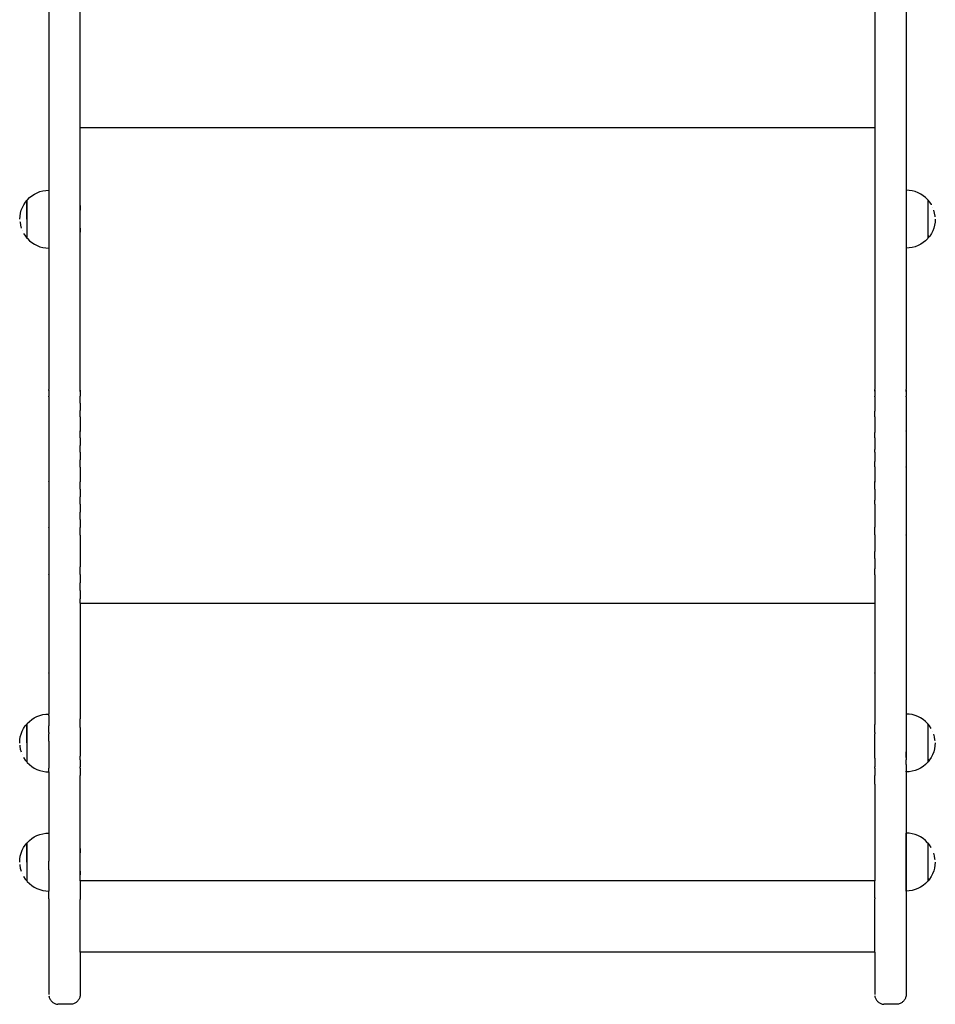
# Model space of a CAD drawing. Units: inches. Extents: x -333 to 322, y -353 to 360.
# Drawn here: x 97 to 152, y -153 to -94 of the extents above; entities that cross this region are included whole.
import ezdxf

# ---------------------------------------------------------------- set-up
doc = ezdxf.new("R2010")
doc.units = ezdxf.units.IN
doc.header["$MEASUREMENT"] = 0

msp = doc.modelspace()

# ---------------------------------------------------------------- linework, layer by layer
for p, q in [((100.279, -100.399), (100.277, -82.484)), ((148.281, -82.484), (148.279, -100.399)), ((150.177, -82.484), (150.179, -116.215)), ((98.379, -88.631), (98.379, -104.166)), ((148.279, -100.399), (100.279, -100.399)), ((100.279, -105.493), (100.279, -100.399)), ((148.279, -100.399), (148.279, -116.215)), ((97.062, -104.778), (97.089, -104.745)), ((97.089, -104.745), (97.218, -104.615)), ((97.218, -104.615), (97.361, -104.5)), ((97.361, -104.5), (97.514, -104.4)), ((97.514, -104.4), (97.677, -104.317)), ((97.677, -104.317), (97.848, -104.251)), ((97.848, -104.251), (98.025, -104.204)), ((98.025, -104.204), (98.206, -104.175)), ((98.206, -104.175), (98.379, -104.166)), ((98.379, -104.166), (98.379, -107.665)), ((150.368, -104.175), (150.185, -104.166)), ((150.185, -104.166), (150.185, -107.666)), ((150.549, -104.204), (150.368, -104.175)), ((150.726, -104.251), (150.549, -104.204)), ((150.897, -104.317), (150.726, -104.251)), ((151.06, -104.4), (150.897, -104.317)), ((151.214, -104.5), (151.06, -104.4)), ((151.356, -104.615), (151.214, -104.5)), ((151.486, -104.745), (151.356, -104.615)), ((151.511, -104.775), (151.486, -104.745)), ((96.719, -105.378), (96.784, -105.207)), ((96.784, -105.207), (96.868, -105.044)), ((96.868, -105.044), (96.967, -104.89)), ((96.967, -104.89), (97.056, -104.781)), ((97.056, -104.781), (97.062, -104.781)), ((97.056, -104.781), (97.056, -107.056)), ((97.062, -104.778), (97.062, -104.781)), ((97.062, -105.916), (97.062, -104.781)), ((100.273, -105.1), (100.273, -105.365)), ((151.519, -104.775), (151.511, -104.775)), ((151.513, -104.928), (151.513, -104.877)), ((151.513, -104.993), (151.513, -104.931)), ((151.513, -105.068), (151.513, -104.996)), ((151.513, -105.152), (151.513, -105.07)), ((151.513, -105.244), (151.513, -105.155)), ((151.513, -105.344), (151.513, -105.247)), ((151.607, -104.884), (151.519, -104.775)), ((151.519, -107.05), (151.519, -104.775)), ((151.707, -105.038), (151.607, -104.884)), ((151.709, -105.042), (151.707, -105.038)), ((151.791, -105.205), (151.79, -105.201)), ((96.633, -105.919), (96.643, -105.736)), ((96.643, -105.736), (96.671, -105.555)), ((96.671, -105.555), (96.719, -105.378)), ((97.062, -105.919), (97.062, -106.035)), ((100.279, -105.5), (100.279, -105.493)), ((100.279, -106.37), (100.279, -105.5)), ((151.512, -105.561), (151.513, -105.453)), ((151.512, -105.676), (151.512, -105.564)), ((151.512, -105.794), (151.512, -105.679)), ((151.513, -105.45), (151.513, -105.347)), ((151.513, -105.913), (151.513, -105.797)), ((151.513, -106.032), (151.513, -105.916)), ((151.903, -105.549), (151.855, -105.372)), ((151.932, -105.73), (151.903, -105.549)), ((151.934, -105.777), (151.932, -105.73)), ((151.941, -105.913), (151.932, -106.096)), ((96.64, -106.055), (96.643, -106.101)), ((96.643, -106.101), (96.671, -106.282)), ((96.671, -106.282), (96.719, -106.459)), ((97.062, -106.037), (97.062, -106.152)), ((97.062, -106.155), (97.062, -106.267)), ((97.062, -106.27), (97.062, -106.378)), ((97.062, -106.381), (97.062, -106.485)), ((97.062, -106.487), (97.062, -106.584)), ((100.273, -106.465), (100.273, -106.7)), ((100.279, -106.383), (100.279, -106.37)), ((100.279, -116.215), (100.279, -106.383)), ((151.513, -106.149), (151.513, -106.035)), ((151.513, -106.264), (151.513, -106.152)), ((151.513, -106.376), (151.513, -106.267)), ((151.513, -106.482), (151.513, -106.378)), ((151.513, -106.582), (151.513, -106.485)), ((151.855, -106.454), (151.79, -106.625)), ((151.903, -106.277), (151.855, -106.454)), ((151.932, -106.096), (151.903, -106.277)), ((96.783, -106.627), (96.784, -106.63)), ((96.866, -106.79), (96.868, -106.794)), ((96.868, -106.794), (96.967, -106.947)), ((96.967, -106.947), (97.056, -107.056)), ((97.056, -107.056), (97.064, -107.056)), ((97.062, -106.587), (97.062, -106.677)), ((97.062, -106.68), (97.062, -106.761)), ((97.062, -106.764), (97.062, -106.836)), ((97.062, -106.839), (97.062, -106.901)), ((97.062, -106.904), (97.062, -106.955)), ((97.064, -107.056), (97.089, -107.087)), ((97.089, -107.087), (97.218, -107.216)), ((151.486, -107.087), (151.356, -107.216)), ((151.513, -107.053), (151.486, -107.087)), ((151.513, -106.674), (151.513, -106.584)), ((151.513, -106.758), (151.513, -106.677)), ((151.513, -106.833), (151.513, -106.761)), ((151.513, -106.898), (151.513, -106.836)), ((151.513, -106.901), (151.513, -107.05)), ((151.519, -107.05), (151.513, -107.05)), ((151.513, -107.053), (151.513, -107.05)), ((151.607, -106.942), (151.519, -107.05)), ((151.707, -106.788), (151.607, -106.942)), ((151.79, -106.625), (151.707, -106.788)), ((97.218, -107.216), (97.361, -107.332)), ((97.361, -107.332), (97.514, -107.431)), ((97.514, -107.431), (97.677, -107.514)), ((97.677, -107.514), (97.848, -107.58)), ((97.848, -107.58), (98.025, -107.628)), ((98.025, -107.628), (98.206, -107.656)), ((98.206, -107.656), (98.379, -107.665)), ((98.379, -107.665), (98.379, -116.215)), ((150.368, -107.656), (150.185, -107.666)), ((150.549, -107.628), (150.368, -107.656)), ((150.726, -107.58), (150.549, -107.628)), ((150.897, -107.514), (150.726, -107.58)), ((151.06, -107.431), (150.897, -107.514)), ((151.214, -107.332), (151.06, -107.431)), ((151.356, -107.216), (151.214, -107.332)), ((98.381, -116.245), (98.379, -116.215)), ((98.381, -116.245), (98.379, -116.323)), ((98.379, -116.323), (98.379, -116.62)), ((98.381, -116.65), (98.379, -116.62)), ((98.381, -116.65), (98.379, -116.917)), ((98.386, -116.275), (98.381, -116.245)), ((98.396, -116.305), (98.386, -116.275)), ((100.262, -116.305), (100.272, -116.275)), ((100.272, -116.275), (100.277, -116.245)), ((100.277, -116.245), (100.279, -116.215)), ((100.277, -116.245), (100.279, -116.62)), ((100.277, -116.65), (100.279, -116.62)), ((100.279, -116.748), (100.277, -116.65)), ((148.281, -116.245), (148.279, -116.215)), ((148.281, -116.245), (148.279, -116.323)), ((148.279, -116.323), (148.279, -116.62)), ((148.281, -116.65), (148.279, -116.62)), ((148.281, -116.65), (148.279, -116.817)), ((148.286, -116.275), (148.281, -116.245)), ((148.296, -116.305), (148.286, -116.275)), ((150.162, -116.305), (150.172, -116.275)), ((150.172, -116.275), (150.177, -116.245)), ((150.177, -116.245), (150.179, -116.215)), ((150.177, -116.245), (150.179, -116.323)), ((150.177, -116.65), (150.179, -116.62)), ((150.177, -116.65), (150.179, -116.917)), ((150.179, -116.323), (150.179, -116.62)), ((98.379, -116.917), (98.379, -117.03)), ((98.379, -117.03), (98.381, -117.059)), ((98.381, -117.059), (98.379, -117.443)), ((100.279, -117.03), (100.277, -117.059)), ((100.277, -117.059), (100.279, -117.443)), ((100.279, -117.03), (100.279, -116.748)), ((148.279, -116.817), (148.279, -117.03)), ((148.279, -117.03), (148.281, -117.059)), ((148.281, -117.059), (148.279, -117.443)), ((150.179, -117.03), (150.177, -117.059)), ((150.177, -117.059), (150.179, -117.443)), ((150.179, -116.917), (150.179, -117.03)), ((98.379, -117.443), (98.381, -117.472)), ((98.381, -117.472), (98.379, -117.516)), ((98.379, -117.516), (98.379, -117.861)), ((100.279, -117.443), (100.277, -117.472)), ((100.279, -117.749), (100.277, -117.472)), ((100.279, -117.861), (100.279, -117.749)), ((148.279, -117.443), (148.281, -117.472)), ((148.281, -117.472), (148.279, -117.516)), ((148.279, -117.861), (148.279, -117.516)), ((150.179, -117.443), (150.177, -117.472)), ((150.177, -117.472), (150.179, -117.516)), ((150.179, -117.516), (150.179, -117.861)), ((98.379, -117.861), (98.381, -117.889)), ((98.381, -117.889), (98.379, -118.118)), ((98.379, -118.118), (98.379, -118.282)), ((98.379, -118.282), (98.381, -118.31)), ((98.381, -118.31), (98.379, -118.706)), ((100.279, -117.861), (100.277, -117.889)), ((100.277, -117.889), (100.279, -118.282)), ((100.279, -118.282), (100.277, -118.31)), ((100.277, -118.31), (100.278, -118.706)), ((148.279, -117.861), (148.281, -117.889)), ((148.281, -117.889), (148.279, -118.118)), ((148.279, -118.118), (148.279, -118.282)), ((148.279, -118.282), (148.281, -118.31)), ((148.281, -118.31), (148.279, -118.706)), ((150.179, -117.861), (150.177, -117.889)), ((150.177, -117.889), (150.179, -118.118)), ((150.179, -118.282), (150.177, -118.31)), ((150.177, -118.31), (150.178, -118.706)), ((150.179, -118.118), (150.179, -118.282)), ((98.379, -118.706), (98.379, -118.724)), ((98.381, -118.734), (98.379, -118.724)), ((98.381, -118.734), (98.379, -119.135)), ((100.279, -118.724), (100.277, -118.734)), ((100.277, -118.734), (100.279, -118.757)), ((100.279, -118.724), (100.278, -118.706)), ((100.279, -119.135), (100.279, -118.757)), ((148.279, -118.706), (148.279, -118.724)), ((148.281, -118.734), (148.279, -118.724)), ((148.281, -118.734), (148.279, -118.819)), ((148.279, -119.135), (148.279, -118.819)), ((150.179, -118.724), (150.177, -118.734)), ((150.177, -118.734), (150.179, -119.135)), ((150.179, -118.724), (150.178, -118.706)), ((98.379, -119.135), (98.381, -119.162)), ((98.381, -119.162), (98.379, -119.333)), ((98.379, -119.333), (98.379, -119.566)), ((98.379, -119.566), (98.381, -119.593)), ((98.381, -119.593), (98.379, -119.946)), ((100.279, -119.135), (100.277, -119.162)), ((100.277, -119.162), (100.279, -119.566)), ((100.279, -119.566), (100.277, -119.593)), ((100.279, -119.771), (100.277, -119.593)), ((148.279, -119.135), (148.281, -119.162)), ((148.281, -119.162), (148.279, -119.333)), ((148.279, -119.333), (148.279, -119.566)), ((148.279, -119.566), (148.281, -119.593)), ((148.281, -119.593), (148.279, -119.83)), ((150.179, -119.135), (150.177, -119.162)), ((150.177, -119.162), (150.179, -119.333)), ((150.179, -119.566), (150.177, -119.593)), ((150.177, -119.593), (150.179, -119.946)), ((150.179, -119.333), (150.179, -119.566)), ((98.379, -119.946), (98.379, -120.002)), ((98.379, -120.002), (98.381, -120.028)), ((98.381, -120.028), (98.379, -120.44)), ((100.279, -120.002), (100.277, -120.028)), ((100.277, -120.028), (100.279, -120.44)), ((100.279, -120.002), (100.279, -119.771)), ((148.279, -120.002), (148.279, -119.83)), ((148.279, -120.002), (148.281, -120.028)), ((148.281, -120.028), (148.279, -120.44)), ((150.179, -120.002), (150.177, -120.028)), ((150.177, -120.028), (150.179, -120.44)), ((150.179, -119.946), (150.179, -120.002)), ((98.379, -120.44), (98.381, -120.466)), ((98.381, -120.466), (98.379, -120.562)), ((98.379, -120.562), (98.379, -120.882)), ((100.279, -120.44), (100.277, -120.466)), ((100.279, -120.792), (100.277, -120.466)), ((100.279, -120.882), (100.279, -120.792)), ((148.279, -120.44), (148.281, -120.466)), ((148.281, -120.466), (148.279, -120.562)), ((148.279, -120.882), (148.279, -120.562)), ((150.179, -120.44), (150.177, -120.466)), ((150.177, -120.466), (150.179, -120.562)), ((150.179, -120.562), (150.179, -120.882)), ((98.379, -120.882), (98.381, -120.908)), ((98.381, -120.908), (98.379, -121.181)), ((98.379, -121.181), (98.379, -121.327)), ((98.379, -121.327), (98.381, -121.352)), ((98.381, -121.352), (98.379, -121.776)), ((100.277, -120.908), (100.279, -120.882)), ((100.277, -120.908), (100.279, -121.327)), ((100.279, -121.327), (100.277, -121.352)), ((100.277, -121.352), (100.279, -121.776)), ((148.279, -120.882), (148.281, -120.908)), ((148.281, -120.908), (148.279, -121.181)), ((148.279, -121.181), (148.279, -121.327)), ((148.279, -121.327), (148.281, -121.352)), ((148.281, -121.352), (148.279, -121.776)), ((150.177, -120.908), (150.179, -120.882)), ((150.177, -120.908), (150.179, -121.181)), ((150.179, -121.327), (150.177, -121.352)), ((150.177, -121.352), (150.179, -121.776)), ((150.179, -121.181), (150.179, -121.327)), ((98.381, -121.801), (98.379, -121.776)), ((98.381, -121.801), (98.379, -121.804)), ((98.379, -121.804), (98.379, -122.228)), ((100.279, -121.776), (100.277, -121.785)), ((100.277, -121.801), (100.277, -121.785)), ((100.279, -121.818), (100.277, -121.801)), ((100.279, -122.228), (100.279, -121.818)), ((148.281, -121.801), (148.279, -121.776)), ((148.281, -121.801), (148.279, -121.804)), ((148.279, -122.228), (148.279, -121.804)), ((150.179, -121.776), (150.177, -121.785)), ((150.177, -121.801), (150.177, -121.785)), ((150.177, -121.801), (150.179, -121.804)), ((150.179, -121.804), (150.179, -122.228)), ((98.379, -122.228), (98.381, -122.252)), ((98.381, -122.252), (98.379, -122.429)), ((98.379, -122.429), (98.379, -122.682)), ((100.279, -122.228), (100.277, -122.252)), ((100.277, -122.252), (100.279, -122.682)), ((148.279, -122.228), (148.281, -122.252)), ((148.281, -122.252), (148.279, -122.429)), ((148.279, -122.429), (148.279, -122.682)), ((150.179, -122.228), (150.177, -122.252)), ((150.177, -122.252), (150.179, -122.429)), ((150.179, -122.429), (150.179, -122.682)), ((98.379, -122.682), (98.381, -122.706)), ((98.381, -122.706), (98.379, -123.058)), ((98.379, -123.058), (98.379, -123.14)), ((98.379, -123.14), (98.381, -123.163)), ((98.381, -123.163), (98.379, -123.601)), ((100.279, -122.682), (100.277, -122.706)), ((100.279, -122.849), (100.277, -122.706)), ((100.279, -123.14), (100.277, -123.163)), ((100.277, -123.163), (100.279, -123.601)), ((100.279, -123.14), (100.279, -122.849)), ((148.279, -122.682), (148.281, -122.706)), ((148.281, -122.706), (148.279, -122.896)), ((148.279, -123.14), (148.279, -122.896)), ((148.279, -123.14), (148.281, -123.163)), ((148.281, -123.163), (148.279, -123.601)), ((150.179, -122.682), (150.177, -122.706)), ((150.177, -122.706), (150.179, -123.058)), ((150.179, -123.14), (150.177, -123.163)), ((150.177, -123.163), (150.179, -123.601)), ((150.179, -123.058), (150.179, -123.14)), ((98.379, -123.601), (98.381, -123.624)), ((98.381, -123.624), (98.379, -123.69)), ((98.379, -123.69), (98.379, -124.065)), ((100.279, -123.601), (100.277, -123.624)), ((100.279, -123.885), (100.277, -123.624)), ((148.279, -123.601), (148.281, -123.624)), ((148.281, -123.624), (148.279, -123.69)), ((148.279, -123.69), (148.279, -124.065)), ((150.179, -123.601), (150.177, -123.624)), ((150.177, -123.624), (150.179, -123.69)), ((150.179, -123.69), (150.179, -124.065)), ((98.379, -124.065), (98.381, -124.087)), ((98.381, -124.087), (98.379, -124.325)), ((98.379, -124.325), (98.379, -124.531)), ((100.279, -124.065), (100.277, -124.087)), ((100.277, -124.087), (100.279, -124.531)), ((100.279, -124.065), (100.279, -123.885)), ((148.279, -124.065), (148.281, -124.087)), ((148.281, -124.087), (148.279, -124.325)), ((148.279, -124.325), (148.279, -124.531)), ((150.179, -124.065), (150.177, -124.087)), ((150.177, -124.087), (150.179, -124.325)), ((150.179, -124.325), (150.179, -124.531)), ((98.381, -124.553), (98.379, -124.531)), ((98.381, -124.553), (98.379, -124.962)), ((98.379, -124.962), (98.379, -125.001)), ((100.279, -124.531), (100.277, -124.553)), ((100.279, -124.925), (100.277, -124.553)), ((100.279, -125.001), (100.279, -124.925)), ((148.281, -124.553), (148.279, -124.531)), ((148.279, -124.965), (148.281, -124.553)), ((148.279, -125.001), (148.279, -124.965)), ((150.179, -124.531), (150.177, -124.553)), ((150.177, -124.553), (150.179, -124.962)), ((150.179, -124.962), (150.179, -125.001)), ((98.379, -125.001), (98.381, -125.022)), ((98.381, -125.022), (98.379, -125.473)), ((98.379, -125.473), (98.381, -125.494)), ((98.381, -125.494), (98.379, -125.602)), ((100.277, -125.022), (100.279, -125.001)), ((100.277, -125.022), (100.279, -125.473)), ((100.279, -125.473), (100.277, -125.494)), ((100.277, -125.494), (100.279, -125.948)), ((148.279, -125.001), (148.281, -125.022)), ((148.281, -125.022), (148.279, -125.473)), ((148.279, -125.473), (148.281, -125.494)), ((148.281, -125.494), (148.279, -125.602)), ((150.177, -125.022), (150.179, -125.001)), ((150.177, -125.022), (150.179, -125.473)), ((150.179, -125.473), (150.177, -125.494)), ((150.177, -125.494), (150.179, -125.602)), ((98.379, -125.602), (98.379, -125.948)), ((98.379, -125.948), (98.381, -125.968)), ((98.381, -125.968), (98.379, -126.245)), ((100.279, -125.948), (100.277, -125.968)), ((100.277, -125.968), (100.279, -126.005)), ((100.279, -126.005), (100.279, -126.425)), ((148.279, -125.602), (148.279, -125.948)), ((148.279, -125.948), (148.281, -125.968)), ((148.281, -125.968), (148.279, -126.005)), ((148.279, -126.425), (148.279, -126.005)), ((150.179, -125.948), (150.177, -125.968)), ((150.177, -125.968), (150.179, -126.245)), ((150.179, -125.602), (150.179, -125.948)), ((98.379, -126.245), (98.379, -126.425)), ((98.379, -126.425), (98.381, -126.445)), ((98.381, -126.445), (98.379, -126.89)), ((100.279, -126.425), (100.277, -126.445)), ((100.277, -126.445), (100.279, -126.905)), ((148.279, -126.425), (148.281, -126.445)), ((148.281, -126.445), (148.279, -126.89)), ((150.179, -126.425), (150.177, -126.445)), ((150.177, -126.445), (150.179, -126.89)), ((150.179, -126.245), (150.179, -126.425)), ((98.379, -126.89), (98.379, -126.905)), ((98.379, -126.905), (98.381, -126.924)), ((98.381, -126.924), (98.379, -127.388)), ((100.279, -126.905), (100.277, -126.924)), ((100.279, -127.017), (100.277, -126.924)), ((100.279, -127.388), (100.279, -127.017)), ((148.279, -126.89), (148.279, -126.905)), ((148.279, -126.905), (148.281, -126.924)), ((148.281, -126.924), (148.279, -127.049)), ((148.279, -127.388), (148.279, -127.049)), ((150.179, -126.905), (150.177, -126.924)), ((150.177, -126.924), (150.179, -127.388)), ((150.179, -126.89), (150.179, -126.905)), ((98.381, -127.406), (98.379, -127.388)), ((98.381, -127.406), (98.379, -127.538)), ((98.379, -127.538), (98.379, -127.873)), ((98.379, -127.873), (98.381, -127.891)), ((98.381, -127.891), (98.379, -128.188)), ((100.279, -127.388), (100.277, -127.406)), ((100.277, -127.406), (100.279, -127.873)), ((100.279, -127.873), (100.277, -127.891)), ((100.279, -128.069), (100.277, -127.891)), ((148.281, -127.406), (148.279, -127.388)), ((148.281, -127.406), (148.279, -127.538)), ((148.279, -127.538), (148.279, -127.873)), ((148.279, -127.873), (148.281, -127.891)), ((148.281, -127.891), (148.279, -128.097)), ((150.179, -127.388), (150.177, -127.406)), ((150.177, -127.406), (150.179, -127.538)), ((150.179, -127.873), (150.177, -127.891)), ((150.177, -127.891), (150.179, -128.188)), ((150.179, -127.538), (150.179, -127.873)), ((98.379, -128.188), (98.379, -128.36)), ((98.379, -128.36), (98.381, -128.378)), ((98.381, -128.378), (98.379, -128.84)), ((100.279, -128.36), (100.277, -128.378)), ((100.277, -128.378), (100.279, -128.849)), ((100.279, -128.36), (100.279, -128.069)), ((148.279, -128.097), (148.279, -128.36)), ((148.279, -128.36), (148.281, -128.378)), ((148.281, -128.378), (148.279, -128.84)), ((150.179, -128.36), (150.177, -128.378)), ((150.177, -128.378), (150.179, -128.84)), ((150.179, -128.188), (150.179, -128.36)), ((98.379, -128.84), (98.379, -128.849)), ((98.379, -128.849), (98.381, -128.867)), ((98.381, -128.867), (98.379, -129.341)), ((100.279, -128.849), (100.277, -128.867)), ((100.279, -129.122), (100.277, -128.867)), ((100.279, -129.122), (100.279, -129.147)), ((148.279, -129.147), (100.279, -129.147)), ((100.279, -129.147), (100.279, -129.341)), ((148.279, -128.84), (148.279, -128.849)), ((148.279, -128.849), (148.281, -128.867)), ((148.281, -128.867), (148.279, -129.147)), ((148.279, -129.147), (148.279, -129.341)), ((150.179, -128.849), (150.177, -128.867)), ((150.177, -128.867), (150.179, -129.341)), ((150.179, -128.84), (150.179, -128.849)), ((98.379, -129.341), (98.381, -129.358)), ((98.381, -129.358), (98.379, -129.495)), ((98.379, -129.495), (98.379, -129.835)), ((100.277, -129.358), (100.279, -129.341)), ((100.277, -129.358), (100.279, -129.835)), ((148.279, -129.341), (148.281, -129.358)), ((148.281, -129.358), (148.279, -129.495)), ((148.279, -129.495), (148.279, -129.835)), ((150.177, -129.358), (150.179, -129.341)), ((150.177, -129.358), (150.179, -129.495)), ((150.179, -129.495), (150.179, -129.835)), ((98.379, -129.835), (98.381, -129.851)), ((98.381, -129.851), (98.379, -130.152)), ((98.379, -130.152), (98.379, -130.331)), ((98.381, -130.347), (98.379, -130.331)), ((100.279, -129.835), (100.277, -129.851)), ((100.277, -129.851), (100.279, -130.331)), ((100.279, -130.331), (100.277, -130.347)), ((148.279, -129.835), (148.281, -129.851)), ((148.281, -129.851), (148.279, -130.152)), ((148.279, -130.152), (148.279, -130.331)), ((148.281, -130.347), (148.279, -130.331)), ((150.179, -129.835), (150.177, -129.851)), ((150.177, -129.851), (150.179, -130.152)), ((150.179, -130.331), (150.177, -130.347)), ((150.179, -130.152), (150.179, -130.331)), ((98.381, -130.347), (98.379, -130.81)), ((98.379, -130.81), (98.379, -130.829)), ((98.379, -130.829), (98.381, -130.844)), ((98.381, -130.844), (98.379, -131.329)), ((100.277, -130.347), (100.279, -130.829)), ((100.279, -130.829), (100.277, -130.844)), ((100.277, -130.844), (100.279, -131.329)), ((148.281, -130.347), (148.279, -130.81)), ((148.279, -130.81), (148.279, -130.829)), ((148.279, -130.829), (148.281, -130.844)), ((148.281, -130.844), (148.279, -131.329)), ((150.177, -130.347), (150.179, -130.81)), ((150.179, -130.829), (150.177, -130.844)), ((150.177, -130.844), (150.179, -131.329)), ((150.179, -130.81), (150.179, -130.829)), ((98.379, -131.329), (98.381, -131.344)), ((98.381, -131.344), (98.379, -131.471)), ((98.379, -131.471), (98.379, -131.831)), ((100.279, -131.329), (100.277, -131.344)), ((100.277, -131.344), (100.279, -131.831)), ((148.279, -131.329), (148.281, -131.344)), ((148.281, -131.344), (148.279, -131.471)), ((148.279, -131.471), (148.279, -131.831)), ((150.179, -131.329), (150.177, -131.344)), ((150.177, -131.344), (150.179, -131.471)), ((150.179, -131.471), (150.179, -131.831)), ((98.379, -131.831), (98.381, -131.845)), ((98.381, -131.845), (98.379, -132.133)), ((100.279, -131.831), (100.277, -131.845)), ((100.277, -131.845), (100.279, -132.335)), ((148.279, -131.831), (148.281, -131.845)), ((148.281, -131.845), (148.279, -132.133)), ((150.179, -131.831), (150.177, -131.845)), ((150.177, -131.845), (150.179, -132.133)), ((98.379, -132.133), (98.379, -132.335)), ((98.379, -132.335), (98.381, -132.349)), ((98.381, -132.349), (98.379, -132.798)), ((100.279, -132.335), (100.277, -132.349)), ((100.277, -132.349), (100.279, -132.84)), ((148.279, -132.133), (148.279, -132.335)), ((148.279, -132.335), (148.281, -132.349)), ((148.281, -132.349), (148.279, -132.798)), ((150.179, -132.335), (150.177, -132.349)), ((150.177, -132.349), (150.179, -132.798)), ((150.179, -132.133), (150.179, -132.335)), ((98.379, -132.798), (98.379, -132.84)), ((98.379, -132.84), (98.381, -132.854)), ((98.381, -132.854), (98.379, -133.348)), ((100.279, -132.84), (100.277, -132.854)), ((100.277, -132.854), (100.279, -133.348)), ((148.279, -132.798), (148.279, -132.84)), ((148.279, -132.84), (148.281, -132.854)), ((148.281, -132.854), (148.279, -133.348)), ((150.179, -132.84), (150.177, -132.854)), ((150.177, -132.854), (150.179, -133.348)), ((150.179, -132.798), (150.179, -132.84)), ((98.381, -133.36), (98.379, -133.348)), ((98.381, -133.36), (98.379, -133.463)), ((98.379, -133.463), (98.379, -133.856)), ((98.379, -133.856), (98.381, -133.869)), ((98.381, -133.869), (98.379, -134.131)), ((100.279, -133.348), (100.277, -133.36)), ((100.277, -133.36), (100.279, -133.856)), ((100.277, -133.869), (100.279, -133.856)), ((100.277, -133.869), (100.279, -134.367)), ((148.281, -133.36), (148.279, -133.348)), ((148.281, -133.36), (148.279, -133.463)), ((148.279, -133.463), (148.279, -133.856)), ((148.279, -133.856), (148.281, -133.869)), ((148.281, -133.869), (148.279, -134.131)), ((150.179, -133.348), (150.177, -133.36)), ((150.177, -133.36), (150.179, -133.463)), ((150.177, -133.869), (150.179, -133.856)), ((150.177, -133.869), (150.179, -134.131)), ((150.179, -133.463), (150.179, -133.856)), ((98.379, -134.131), (98.379, -134.367)), ((98.379, -134.367), (98.381, -134.378)), ((98.381, -134.378), (98.379, -134.8)), ((100.279, -134.367), (100.277, -134.378)), ((100.277, -134.378), (100.279, -134.879)), ((148.279, -134.131), (148.279, -134.367)), ((148.279, -134.367), (148.281, -134.378)), ((148.281, -134.378), (148.279, -134.8)), ((150.179, -134.367), (150.177, -134.378)), ((150.177, -134.378), (150.179, -134.8)), ((150.179, -134.131), (150.179, -134.367)), ((98.379, -134.8), (98.379, -134.879)), ((98.379, -134.879), (98.381, -134.89)), ((98.381, -134.89), (98.379, -135.392)), ((100.279, -134.879), (100.277, -134.89)), ((100.277, -134.89), (100.279, -135.392)), ((148.279, -134.8), (148.279, -134.879)), ((148.279, -134.879), (148.281, -134.89)), ((148.281, -134.89), (148.279, -135.392)), ((150.179, -134.879), (150.177, -134.89)), ((150.177, -134.89), (150.179, -135.392)), ((150.179, -134.8), (150.179, -134.879)), ((98.379, -135.392), (98.381, -135.403)), ((98.381, -135.403), (98.379, -135.47)), ((98.379, -135.47), (98.379, -135.829)), ((100.279, -135.392), (100.277, -135.403)), ((100.277, -135.403), (100.279, -135.907)), ((148.279, -135.392), (148.281, -135.403)), ((148.281, -135.403), (148.279, -135.47)), ((148.279, -135.47), (148.279, -135.907)), ((150.179, -135.392), (150.177, -135.403)), ((150.177, -135.403), (150.179, -135.47)), ((150.179, -135.47), (150.179, -135.829)), ((97.079, -136.408), (97.208, -136.278)), ((97.208, -136.278), (97.35, -136.163)), ((97.35, -136.163), (97.504, -136.063)), ((97.504, -136.063), (97.667, -135.98)), ((97.667, -135.98), (97.838, -135.914)), ((97.838, -135.914), (98.015, -135.867)), ((98.015, -135.867), (98.196, -135.838)), ((98.196, -135.838), (98.379, -135.829)), ((98.379, -135.914), (98.379, -135.829)), ((98.379, -135.914), (98.381, -135.917)), ((98.381, -135.917), (98.379, -135.98)), ((98.379, -135.98), (98.379, -136.423)), ((100.279, -135.907), (100.277, -135.917)), ((100.277, -135.917), (100.279, -136.118)), ((100.279, -136.423), (100.279, -136.118)), ((148.279, -135.907), (148.281, -135.917)), ((148.281, -135.917), (148.279, -136.118)), ((148.279, -136.118), (148.279, -136.423)), ((150.175, -135.829), (150.175, -135.914)), ((150.179, -135.907), (150.175, -135.914)), ((150.175, -135.914), (150.177, -135.917)), ((150.177, -135.917), (150.175, -135.98)), ((150.175, -135.98), (150.175, -136.278)), ((150.175, -136.278), (150.175, -136.408)), ((150.175, -136.278), (150.179, -136.423)), ((150.358, -135.838), (150.179, -135.829)), ((150.179, -135.829), (150.179, -135.907)), ((150.539, -135.867), (150.358, -135.838)), ((150.716, -135.914), (150.539, -135.867)), ((150.887, -135.98), (150.716, -135.914)), ((151.05, -136.063), (150.887, -135.98)), ((151.204, -136.163), (151.05, -136.063)), ((151.346, -136.278), (151.204, -136.163)), ((151.476, -136.408), (151.346, -136.278)), ((96.709, -137.041), (96.774, -136.87)), ((96.774, -136.87), (96.858, -136.706)), ((96.858, -136.706), (96.957, -136.553)), ((96.957, -136.553), (97.045, -136.444)), ((97.045, -136.444), (97.051, -136.444)), ((97.045, -136.444), (97.045, -138.719)), ((97.051, -136.441), (97.079, -136.408)), ((97.051, -136.441), (97.051, -136.444)), ((97.051, -137.579), (97.051, -136.444)), ((98.381, -136.432), (98.379, -136.423)), ((98.381, -136.432), (98.379, -136.55)), ((98.379, -136.94), (98.379, -136.55)), ((100.273, -136.783), (100.273, -137.028)), ((100.279, -136.423), (100.277, -136.432)), ((100.279, -136.636), (100.277, -136.432)), ((100.279, -136.636), (100.279, -136.94)), ((148.281, -136.432), (148.279, -136.423)), ((148.281, -136.432), (148.279, -136.456)), ((148.279, -136.94), (148.279, -136.456)), ((150.175, -136.408), (150.177, -136.432)), ((150.177, -136.432), (150.175, -136.55)), ((150.175, -136.55), (150.175, -136.704)), ((150.175, -136.704), (150.175, -136.867)), ((150.175, -136.704), (150.179, -136.94)), ((150.175, -136.867), (150.179, -136.94)), ((150.179, -136.423), (150.177, -136.432)), ((151.5, -136.438), (151.476, -136.408)), ((151.509, -136.438), (151.5, -136.438)), ((151.503, -136.591), (151.503, -136.54)), ((151.503, -136.656), (151.503, -136.594)), ((151.503, -136.731), (151.503, -136.658)), ((151.503, -136.815), (151.503, -136.733)), ((151.503, -136.907), (151.503, -136.818)), ((151.597, -136.547), (151.509, -136.438)), ((151.509, -138.713), (151.509, -136.438)), ((151.697, -136.701), (151.597, -136.547)), ((151.781, -136.867), (151.78, -136.864)), ((96.623, -137.581), (96.633, -137.399)), ((96.633, -137.399), (96.661, -137.218)), ((96.661, -137.218), (96.709, -137.041)), ((98.379, -136.94), (98.381, -136.949)), ((98.381, -136.949), (98.379, -137.028)), ((98.379, -137.464), (98.379, -137.028)), ((98.379, -137.464), (98.381, -137.467)), ((98.381, -137.467), (98.379, -137.475)), ((98.379, -137.475), (98.379, -138.498)), ((100.279, -136.94), (100.277, -136.949)), ((100.277, -136.949), (100.279, -137.458)), ((100.279, -137.458), (100.277, -137.467)), ((100.277, -137.467), (100.279, -137.978)), ((148.279, -136.94), (148.281, -136.949)), ((148.281, -136.949), (148.279, -137.028)), ((148.279, -137.464), (148.279, -137.028)), ((148.281, -137.467), (148.279, -137.464)), ((148.279, -137.521), (148.281, -137.467)), ((150.177, -136.949), (150.175, -137.038)), ((150.175, -137.038), (150.175, -137.215)), ((150.175, -137.215), (150.175, -137.396)), ((150.175, -137.215), (150.179, -137.458)), ((150.175, -137.396), (150.179, -137.458)), ((150.177, -137.467), (150.175, -137.579)), ((150.179, -136.94), (150.177, -136.949)), ((150.179, -137.458), (150.177, -137.467)), ((151.502, -137.224), (151.503, -137.116)), ((151.502, -137.339), (151.502, -137.227)), ((151.502, -137.457), (151.502, -137.342)), ((151.503, -137.007), (151.503, -136.91)), ((151.503, -137.113), (151.503, -137.01)), ((151.503, -137.576), (151.503, -137.46)), ((151.893, -137.212), (151.846, -137.038)), ((151.921, -137.393), (151.893, -137.212)), ((151.924, -137.44), (151.921, -137.393)), ((96.63, -137.718), (96.633, -137.764)), ((96.633, -137.764), (96.661, -137.945)), ((96.661, -137.945), (96.709, -138.122)), ((97.052, -137.933), (97.051, -138.041)), ((97.051, -138.044), (97.051, -138.147)), ((97.052, -137.581), (97.052, -137.698)), ((97.052, -137.7), (97.052, -137.815)), ((97.052, -137.818), (97.052, -137.93)), ((100.279, -137.978), (100.277, -137.986)), ((100.277, -137.986), (100.279, -138.383)), ((148.279, -138.498), (148.279, -137.521)), ((150.175, -137.579), (150.175, -137.762)), ((150.175, -137.762), (150.175, -137.943)), ((150.175, -137.762), (150.179, -137.978)), ((150.175, -137.943), (150.179, -137.978)), ((150.177, -137.986), (150.175, -138.119)), ((150.179, -137.978), (150.177, -137.986)), ((150.177, -137.986), (150.179, -138.498)), ((151.503, -137.695), (151.503, -137.579)), ((151.503, -137.812), (151.503, -137.698)), ((151.503, -137.927), (151.503, -137.815)), ((151.503, -138.039), (151.503, -137.93)), ((151.503, -138.145), (151.503, -138.041)), ((151.893, -137.94), (151.845, -138.117)), ((151.921, -137.759), (151.893, -137.94)), ((151.931, -137.576), (151.921, -137.759)), ((96.773, -138.29), (96.774, -138.293)), ((96.856, -138.453), (96.858, -138.456)), ((96.858, -138.456), (96.957, -138.61)), ((96.957, -138.61), (97.045, -138.719)), ((97.051, -138.15), (97.051, -138.247)), ((97.051, -138.25), (97.051, -138.34)), ((97.051, -138.343), (97.051, -138.424)), ((97.051, -138.427), (97.051, -138.499)), ((97.051, -138.502), (97.051, -138.564)), ((97.051, -138.567), (97.051, -138.618)), ((98.379, -138.498), (98.381, -138.506)), ((98.381, -138.506), (98.379, -138.607)), ((98.379, -138.607), (98.379, -139.02)), ((100.273, -138.128), (100.273, -138.383)), ((100.279, -138.498), (100.277, -138.506)), ((100.279, -138.597), (100.277, -138.506)), ((100.279, -138.498), (100.279, -138.383)), ((100.279, -138.597), (100.279, -139.02)), ((148.279, -138.498), (148.281, -138.506)), ((148.281, -138.506), (148.279, -138.597)), ((148.279, -138.597), (148.279, -139.02)), ((150.175, -138.454), (150.175, -138.119)), ((150.175, -138.454), (150.179, -138.498)), ((150.177, -138.506), (150.175, -138.607)), ((150.175, -138.879), (150.175, -138.607)), ((150.179, -138.498), (150.177, -138.506)), ((151.503, -138.244), (151.503, -138.147)), ((151.503, -138.337), (151.503, -138.247)), ((151.503, -138.421), (151.503, -138.34)), ((151.503, -138.496), (151.503, -138.424)), ((151.503, -138.561), (151.503, -138.499)), ((151.503, -138.564), (151.503, -138.713)), ((151.597, -138.605), (151.509, -138.713)), ((151.697, -138.451), (151.597, -138.605)), ((151.78, -138.288), (151.697, -138.451)), ((151.845, -138.117), (151.78, -138.288)), ((97.045, -138.719), (97.054, -138.719)), ((97.054, -138.719), (97.079, -138.75)), ((97.079, -138.75), (97.208, -138.879)), ((97.208, -138.879), (97.35, -138.994)), ((97.35, -138.994), (97.504, -139.094)), ((97.504, -139.094), (97.667, -139.177)), ((97.667, -139.177), (97.838, -139.243)), ((97.838, -139.243), (98.015, -139.29)), ((98.379, -139.02), (98.381, -139.027)), ((98.381, -139.027), (98.379, -139.094)), ((98.379, -139.329), (98.379, -139.094)), ((100.277, -139.027), (100.279, -139.02)), ((100.279, -139.107), (100.277, -139.027)), ((100.279, -139.107), (100.279, -139.542)), ((148.279, -139.02), (148.281, -139.027)), ((148.279, -139.107), (148.281, -139.027)), ((148.279, -139.107), (148.279, -139.542)), ((150.175, -138.879), (150.175, -138.994)), ((150.175, -138.879), (150.179, -139.02)), ((150.175, -138.994), (150.179, -139.02)), ((150.177, -139.027), (150.175, -139.094)), ((150.175, -139.094), (150.175, -139.29)), ((150.177, -139.027), (150.179, -139.02)), ((150.716, -139.243), (150.539, -139.29)), ((150.887, -139.177), (150.716, -139.243)), ((151.05, -139.094), (150.887, -139.177)), ((151.204, -138.994), (151.05, -139.094)), ((151.346, -138.879), (151.204, -138.994)), ((151.476, -138.75), (151.346, -138.879)), ((151.503, -138.716), (151.476, -138.75)), ((151.509, -138.713), (151.503, -138.713)), ((151.503, -138.716), (151.503, -138.713)), ((98.015, -139.29), (98.196, -139.319)), ((98.196, -139.319), (98.379, -139.329)), ((98.379, -139.329), (98.379, -139.542)), ((98.379, -139.542), (98.381, -139.548)), ((98.381, -139.548), (98.379, -140.064)), ((100.279, -139.542), (100.277, -139.548)), ((100.277, -139.548), (100.279, -139.554)), ((100.279, -140.064), (100.279, -139.554)), ((148.279, -139.542), (148.281, -139.548)), ((148.281, -139.548), (148.279, -139.554)), ((148.279, -140.064), (148.279, -139.554)), ((150.175, -139.29), (150.179, -139.328)), ((150.175, -139.329), (150.175, -139.29)), ((150.179, -139.542), (150.177, -139.548)), ((150.177, -139.548), (150.179, -140.064)), ((150.358, -139.319), (150.179, -139.328)), ((150.179, -139.328), (150.179, -139.542)), ((150.539, -139.29), (150.358, -139.319)), ((98.379, -140.064), (98.381, -140.069)), ((98.381, -140.069), (98.379, -143.027)), ((98.381, -140.069), (98.386, -140.075)), ((100.277, -140.069), (100.272, -140.075)), ((100.279, -140.064), (100.277, -140.069)), ((100.279, -140.143), (100.277, -140.069)), ((100.279, -145.91), (100.279, -140.143)), ((148.279, -140.064), (148.281, -140.069)), ((148.281, -140.069), (148.279, -140.207)), ((148.279, -140.207), (148.279, -145.91)), ((148.281, -140.069), (148.286, -140.075)), ((150.177, -140.069), (150.172, -140.075)), ((150.179, -140.064), (150.177, -140.069)), ((150.177, -140.069), (150.179, -143.027)), ((97.208, -143.476), (97.35, -143.361)), ((97.35, -143.361), (97.504, -143.261)), ((97.504, -143.261), (97.667, -143.178)), ((97.667, -143.178), (97.838, -143.113)), ((97.838, -143.113), (98.015, -143.065)), ((98.015, -143.065), (98.196, -143.037)), ((98.196, -143.037), (98.379, -143.027)), ((98.379, -143.027), (98.379, -144.722)), ((150.175, -143.027), (150.175, -146.527)), ((150.358, -143.037), (150.179, -143.027)), ((150.179, -146.527), (150.179, -143.027)), ((150.539, -143.065), (150.358, -143.037)), ((150.716, -143.113), (150.539, -143.065)), ((150.887, -143.178), (150.716, -143.113)), ((151.05, -143.261), (150.887, -143.178)), ((151.204, -143.361), (151.05, -143.261)), ((151.346, -143.476), (151.204, -143.361)), ((96.774, -144.068), (96.858, -143.905)), ((96.858, -143.905), (96.957, -143.751)), ((96.957, -143.751), (97.045, -143.642)), ((97.045, -143.642), (97.051, -143.642)), ((97.045, -143.642), (97.045, -145.917)), ((97.051, -143.639), (97.079, -143.606)), ((97.051, -143.639), (97.051, -143.642)), ((97.051, -144.777), (97.051, -143.642)), ((97.079, -143.606), (97.208, -143.476)), ((100.273, -143.956), (100.273, -144.229)), ((151.476, -143.606), (151.346, -143.476)), ((151.5, -143.637), (151.476, -143.606)), ((151.509, -143.637), (151.5, -143.637)), ((151.503, -143.789), (151.503, -143.738)), ((151.503, -143.854), (151.503, -143.792)), ((151.503, -143.929), (151.503, -143.857)), ((151.503, -144.013), (151.503, -143.932)), ((151.503, -144.106), (151.503, -144.016)), ((151.597, -143.746), (151.509, -143.637)), ((151.509, -145.912), (151.509, -143.637)), ((151.697, -143.899), (151.597, -143.746)), ((151.699, -143.903), (151.697, -143.899)), ((96.623, -144.78), (96.633, -144.597)), ((96.633, -144.597), (96.661, -144.416)), ((96.661, -144.416), (96.709, -144.239)), ((96.709, -144.239), (96.774, -144.068)), ((151.502, -144.423), (151.503, -144.314)), ((151.502, -144.538), (151.502, -144.425)), ((151.502, -144.655), (151.502, -144.54)), ((151.503, -144.205), (151.503, -144.108)), ((151.503, -144.311), (151.503, -144.208)), ((151.893, -144.41), (151.846, -144.236)), ((151.921, -144.591), (151.893, -144.41)), ((151.924, -144.638), (151.921, -144.591)), ((96.63, -144.916), (96.633, -144.963)), ((96.633, -144.963), (96.661, -145.144)), ((96.661, -145.144), (96.709, -145.32)), ((97.052, -145.131), (97.051, -145.24)), ((97.052, -144.78), (97.052, -144.896)), ((97.052, -144.899), (97.052, -145.014)), ((97.052, -145.016), (97.052, -145.129)), ((98.379, -144.722), (98.379, -144.725)), ((98.379, -145.252), (98.379, -144.725)), ((151.503, -144.774), (151.503, -144.658)), ((151.503, -144.893), (151.503, -144.777)), ((151.503, -145.011), (151.503, -144.896)), ((151.503, -145.126), (151.503, -145.013)), ((151.503, -145.237), (151.503, -145.128)), ((151.893, -145.138), (151.845, -145.315)), ((151.921, -144.957), (151.893, -145.138)), ((151.931, -144.774), (151.921, -144.957)), ((96.773, -145.488), (96.774, -145.491)), ((96.856, -145.651), (96.858, -145.655)), ((96.858, -145.655), (96.957, -145.808)), ((96.957, -145.808), (97.045, -145.917)), ((97.051, -145.242), (97.051, -145.346)), ((97.051, -145.348), (97.051, -145.446)), ((97.051, -145.448), (97.051, -145.538)), ((97.051, -145.541), (97.051, -145.622)), ((97.051, -145.625), (97.051, -145.697)), ((97.051, -145.7), (97.051, -145.762)), ((97.051, -145.765), (97.051, -145.816)), ((98.379, -145.252), (98.379, -145.255)), ((98.379, -145.255), (98.379, -146.527)), ((100.273, -145.329), (100.273, -145.556)), ((151.503, -145.343), (151.503, -145.24)), ((151.503, -145.443), (151.503, -145.346)), ((151.503, -145.535), (151.503, -145.446)), ((151.503, -145.619), (151.503, -145.538)), ((151.503, -145.694), (151.503, -145.622)), ((151.503, -145.759), (151.503, -145.697)), ((151.503, -145.762), (151.503, -145.912)), ((151.597, -145.803), (151.509, -145.912)), ((151.697, -145.649), (151.597, -145.803)), ((151.78, -145.486), (151.697, -145.649)), ((151.845, -145.315), (151.78, -145.486)), ((97.045, -145.917), (97.054, -145.917)), ((97.054, -145.917), (97.079, -145.948)), ((97.079, -145.948), (97.208, -146.077)), ((97.208, -146.077), (97.35, -146.193)), ((97.35, -146.193), (97.504, -146.292)), ((97.504, -146.292), (97.667, -146.376)), ((97.667, -146.376), (97.838, -146.441)), ((148.279, -145.91), (100.279, -145.91)), ((100.279, -145.91), (100.279, -146.924)), ((148.279, -146.925), (148.279, -145.91)), ((150.887, -146.376), (150.716, -146.441)), ((151.05, -146.292), (150.887, -146.376)), ((151.204, -146.193), (151.05, -146.292)), ((151.346, -146.077), (151.204, -146.193)), ((151.476, -145.948), (151.346, -146.077)), ((151.503, -145.914), (151.476, -145.948)), ((151.509, -145.912), (151.503, -145.912)), ((151.503, -145.914), (151.503, -145.912)), ((97.838, -146.441), (98.015, -146.489)), ((98.015, -146.489), (98.196, -146.517)), ((98.196, -146.517), (98.379, -146.527)), ((98.379, -146.924), (98.379, -146.527)), ((98.381, -146.93), (98.379, -146.924)), ((98.379, -147.002), (98.381, -146.93)), ((98.379, -147.002), (98.379, -152.776)), ((100.279, -146.924), (100.277, -146.93)), ((100.277, -146.93), (100.279, -147.038)), ((148.281, -146.93), (148.279, -146.925)), ((148.281, -146.93), (148.279, -147.002)), ((148.279, -150.225), (148.279, -147.002)), ((150.179, -146.924), (150.177, -146.93)), ((150.177, -146.93), (150.179, -147.002)), ((150.358, -146.517), (150.179, -146.527)), ((150.179, -146.527), (150.179, -146.924)), ((150.179, -147.002), (150.179, -152.776)), ((150.539, -146.489), (150.358, -146.517)), ((150.716, -146.441), (150.539, -146.489)), ((100.279, -150.225), (100.279, -147.038)), ((148.279, -150.225), (100.279, -150.225)), ((100.279, -150.225), (100.279, -152.776)), ((148.279, -150.225), (148.279, -152.776)), ((98.386, -152.87), (98.396, -152.916)), ((98.396, -152.916), (98.408, -152.961)), ((100.262, -152.916), (100.25, -152.961)), ((100.272, -152.87), (100.262, -152.916)), ((100.277, -152.823), (100.272, -152.87)), ((100.279, -152.776), (100.277, -152.823)), ((148.286, -152.87), (148.296, -152.916)), ((148.296, -152.916), (148.308, -152.961)), ((150.162, -152.916), (150.15, -152.961)), ((150.172, -152.87), (150.162, -152.916)), ((150.177, -152.823), (150.172, -152.87)), ((150.179, -152.776), (150.177, -152.823)), ((98.408, -152.961), (98.425, -153.006)), ((98.425, -153.006), (98.444, -153.048)), ((98.444, -153.048), (98.467, -153.09)), ((98.467, -153.09), (98.494, -153.129)), ((98.494, -153.129), (98.523, -153.166)), ((98.523, -153.166), (98.555, -153.2)), ((98.555, -153.2), (98.589, -153.232)), ((98.589, -153.232), (98.626, -153.262)), ((98.626, -153.262), (98.666, -153.288)), ((98.666, -153.288), (98.707, -153.311)), ((98.707, -153.311), (98.749, -153.33)), ((98.749, -153.33), (98.794, -153.347)), ((98.794, -153.347), (98.839, -153.36)), ((98.839, -153.36), (98.885, -153.369)), ((98.885, -153.369), (98.932, -153.374)), ((98.979, -153.376), (98.932, -153.374)), ((99.679, -153.376), (98.979, -153.376)), ((99.726, -153.374), (99.679, -153.376)), ((99.773, -153.369), (99.726, -153.374)), ((99.819, -153.36), (99.773, -153.369)), ((99.864, -153.347), (99.819, -153.36)), ((99.909, -153.33), (99.864, -153.347)), ((99.951, -153.311), (99.909, -153.33)), ((99.993, -153.288), (99.951, -153.311)), ((100.032, -153.262), (99.993, -153.288)), ((100.069, -153.232), (100.032, -153.262)), ((100.103, -153.2), (100.069, -153.232)), ((100.135, -153.166), (100.103, -153.2)), ((100.164, -153.129), (100.135, -153.166)), ((100.191, -153.09), (100.164, -153.129)), ((100.214, -153.048), (100.191, -153.09)), ((100.233, -153.006), (100.214, -153.048)), ((100.25, -152.961), (100.233, -153.006)), ((148.308, -152.961), (148.325, -153.006)), ((148.325, -153.006), (148.344, -153.048)), ((148.344, -153.048), (148.367, -153.09)), ((148.367, -153.09), (148.394, -153.129)), ((148.394, -153.129), (148.423, -153.166)), ((148.423, -153.166), (148.455, -153.2)), ((148.455, -153.2), (148.489, -153.232)), ((148.489, -153.232), (148.526, -153.262)), ((148.526, -153.262), (148.566, -153.288)), ((148.566, -153.288), (148.607, -153.311)), ((148.607, -153.311), (148.649, -153.33)), ((148.649, -153.33), (148.694, -153.347)), ((148.694, -153.347), (148.739, -153.36)), ((148.739, -153.36), (148.785, -153.369)), ((148.785, -153.369), (148.832, -153.374)), ((148.879, -153.376), (148.832, -153.374)), ((149.579, -153.376), (148.879, -153.376)), ((149.626, -153.374), (149.579, -153.376)), ((149.673, -153.369), (149.626, -153.374)), ((149.719, -153.36), (149.673, -153.369)), ((149.764, -153.347), (149.719, -153.36)), ((149.809, -153.33), (149.764, -153.347)), ((149.851, -153.311), (149.809, -153.33)), ((149.893, -153.288), (149.851, -153.311)), ((149.932, -153.262), (149.893, -153.288)), ((149.969, -153.232), (149.932, -153.262)), ((150.003, -153.2), (149.969, -153.232)), ((150.035, -153.166), (150.003, -153.2)), ((150.064, -153.129), (150.035, -153.166)), ((150.091, -153.09), (150.064, -153.129)), ((150.114, -153.048), (150.091, -153.09)), ((150.133, -153.006), (150.114, -153.048)), ((150.15, -152.961), (150.133, -153.006))]:
    msp.add_line(p, q)

doc.saveas('drawing.dxf')
